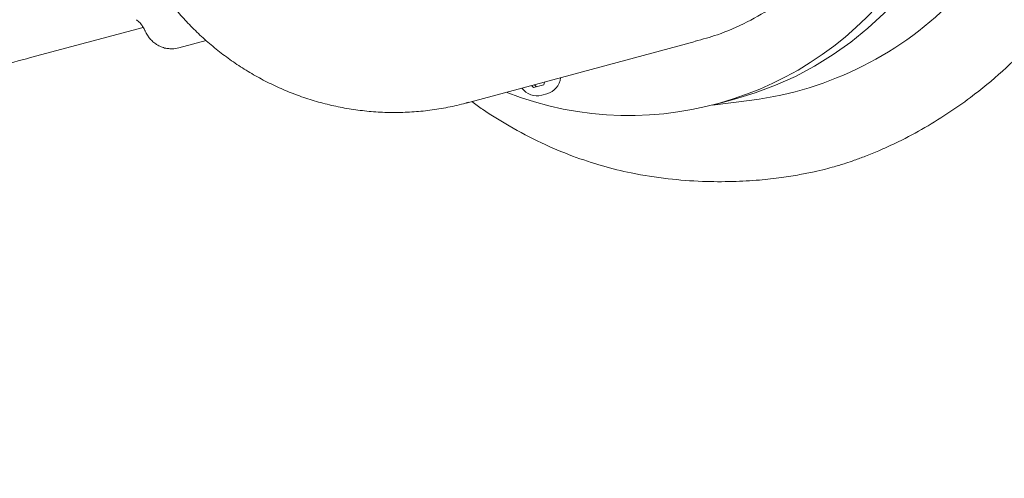
# Model space of a CAD drawing. Units: millimetres. Extents: x 772 to 3660, y 118 to 2603.
# Drawn here: x 1970 to 2225, y 727 to 846 of the extents above; entities that cross this region are included whole.
import ezdxf

# ---------------------------------------------------------------- set-up
doc = ezdxf.new("R2010")
doc.units = ezdxf.units.MM
doc.header["$LTSCALE"] = 10
doc.linetypes.add('SLD-Durchgehend', pattern=[0])
doc.layers.add('MAßLINIE_MAßZEICHNUNGEN', color=7, linetype='SLD-Durchgehend')
doc.styles.add('SLDTEXTSTYLE0', font='Opinion Pro')
doc.dimstyles.new('SLDDIMSTYLE0', dxfattribs={"dimtxt": 52.916667, "dimasz": 35, "dimexe": 0, "dimexo": 0.0625, "dimgap": 13.229167, "dimtad": 0, "dimdec": 0, "dimrnd": 1e-09, "dimzin": 12, "dimdsep": 46, "dimtxsty": 'SLDTEXTSTYLE0', "dimsah": 1, "dimcen": 0.09, "dimadec": 0, "dimazin": 3, "dimtfac": 1, "dimtdec": 0, "dimtofl": 0, "dimtmove": 0, "dimatfit": 3, "dimfxl": 0, "dimfrac": 2, "dimtolj": 1, "dimtzin": 12, "dimarcsym": 0})

# ---------------------------------------------------------------- blocks, each defined once
blk = doc.blocks.new('_D_9')
at = {"layer": 'MAßLINIE_MAßZEICHNUNGEN', "color": 7}
for p, q in [((2158.45, 1028.02), (2356.02, 1028.02)), ((2346.02, 1028.02), (2346.02, 760.41)), ((2346.02, 410.36), (2346.02, 649.58)), ((2158.45, 410.36), (2356.02, 410.36))]:
    blk.add_line(p, q, dxfattribs=at)
for points in [[(2346.02, 1028.02), (2331.02, 993.02), (2361.02, 993.02)], [(2346.02, 410.36), (2361.02, 445.36), (2331.02, 445.36)]]:
    blk.add_solid(points, dxfattribs=at)
at = {"layer": 'MAßLINIE_MAßZEICHNUNGEN', "color": 7, "insert": (2315.35, 649.58), "char_height": 52.917, "attachment_point": 1, "rotation": 90, "style": 'SLDTEXTSTYLE0'}
blk.add_mtext('618', dxfattribs=at)

msp = doc.modelspace()

# ---------------------------------------------------------------- linework, layer by layer
at = {"color": 7, "linetype": 'SLD-Durchgehend', "lineweight": 18}
for p, q in [((1972.9, 836.28), (2002.03, 844.08)), ((2018.3, 840.68), (2011.2, 838.78)), ((2085.49, 824.52), (2144.75, 840.4)), ((2105.77, 829.95), (2105.6, 829.27)), ((2102.9, 828.55), (2102.41, 829.05)), ((2105.6, 829.27), (2102.9, 828.55)), ((2103.19, 829.26), (2103.65, 828.75)), ((2105.05, 826.54), (2106.4, 826.9)), ((2149.21, 824), (2159.38, 825.29)), ((2150.14, 824.24), (2152.39, 824.85)), ((2152.39, 824.85), (2154.89, 825.52)), ((2086.17, 824.71), (2085.49, 824.52))]:
    msp.add_line(p, q, dxfattribs=at)
at = {"color": 7, "linetype": 'SLD-Durchgehend', "lineweight": 18, "flags": 128}
for points in [[(2154.89, 825.52), (2160.27, 827.14), (2165.52, 829.12), (2170.64, 831.43), (2175.6, 834.07), (2180.39, 837.04), (2184.98, 840.3), (2189.36, 843.87), (2193.51, 847.71), (2197.41, 851.82), (2201.05, 856.17), (2204.41, 860.76), (2207.48, 865.56), (2210.25, 870.56), (2212.71, 875.73), (2214.85, 881.06), (2216.65, 886.51), (2218.11, 892.09), (2219.24, 897.75), (2220.01, 903.47), (2220.43, 909.25), (2220.5, 915.04), (2220.21, 920.84), (2219.58, 926.61), (2218.59, 932.33), (2217.26, 937.99)], [(2011.2, 838.78), (2009.94, 838.56), (2008.91, 838.55)]]:
    msp.add_lwpolyline(points, dxfattribs=at)
at = {"color": 7, "linetype": 'SLD-Durchgehend', "lineweight": 18}
for centre, radius, start, end in [((2127.61, 908.42), 87.11, 248.6357, 327.3846), ((2148.07, 913.47), 88.9, 277.3083, 316.2812), ((2105.11, 831.55), 4.82, 285.4525, 354.2155), ((2103.84, 831.22), 4.84, 215.8781, 284.4254)]:
    msp.add_arc(centre, radius, start, end, dxfattribs=at)
for points, knots in [([(2086.98, 824.92), (2087.9, 824.24), (2091, 821.95), (2096.97, 818.31), (2104.71, 814.2), (2112.8, 810.79), (2120.57, 808.22), (2128.82, 806.19), (2137.46, 804.85), (2146.26, 804.19), (2154.14, 804.15), (2160.99, 804.53), (2166.75, 805.17), (2171.46, 805.92), (2175.24, 806.68), (2178.21, 807.39), (2180.41, 807.98), (2182.15, 808.49), (2183.87, 809.03), (2186.1, 809.78), (2188.97, 810.84), (2192.47, 812.27), (2197.37, 814.51), (2203.27, 817.61), (2209.79, 821.6), (2216.84, 826.54), (2224.08, 832.48), (2231.25, 839.56), (2237.55, 847.18), (2243.37, 855.63), (2248.81, 865.16), (2253.2, 874.81), (2256.52, 884.22), (2258.82, 893.24), (2260.26, 902.76), (2260.89, 912.59), (2260.74, 922.36), (2259.89, 931.8), (2258.41, 940.74), (2256.1, 950.06), (2252.72, 959.76), (2248.15, 969.87), (2242.77, 979.42), (2236.64, 988.26), (2229.62, 996.25), (2221.82, 1003.33), (2213.5, 1009.57), (2204.92, 1014.91), (2196.77, 1019.09), (2188.97, 1022.37), (2181.39, 1024.89), (2173.25, 1026.76), (2164.67, 1027.9), (2155.8, 1028.33), (2148.43, 1028.09), (2142.93, 1027.59), (2139.64, 1027.17), (2137.23, 1026.81), (2135.46, 1026.5), (2133.81, 1026.19), (2131.89, 1025.79), (2129.51, 1025.25), (2126.01, 1024.33), (2121.22, 1022.84), (2115.12, 1020.41), (2108.59, 1017.24), (2101.86, 1013.33), (2095.1, 1008.74), (2088.29, 1003.32), (2081.89, 997.43), (2078.15, 993.03), (2076.39, 990.96)], [0, 0, 0, 0, 0.006761, 0.022781, 0.041463, 0.058829, 0.075022, 0.090302, 0.109639, 0.127391, 0.143239, 0.157009, 0.16863, 0.178107, 0.185687, 0.191793, 0.196475, 0.199354, 0.202648, 0.207336, 0.213452, 0.221033, 0.230112, 0.245759, 0.261101, 0.275987, 0.297413, 0.317223, 0.336253, 0.356518, 0.378386, 0.401469, 0.419273, 0.437272, 0.456301, 0.475844, 0.495038, 0.513623, 0.531379, 0.548139, 0.569901, 0.591549, 0.613143, 0.6342, 0.654715, 0.67568, 0.696322, 0.716259, 0.735573, 0.750797, 0.766641, 0.783134, 0.800603, 0.818426, 0.836335, 0.844821, 0.851586, 0.856287, 0.859451, 0.862402, 0.866343, 0.871249, 0.877085, 0.888057, 0.901386, 0.916485, 0.931651, 0.94807, 0.965544, 0.98378, 1, 1, 1, 1]), ([(1994.95, 878.42), (1995.41, 876.81), (1996.06, 874.55), (1997.23, 871.28), (1998.31, 868.5), (1999.76, 865.25), (2001.45, 861.91), (2003.39, 858.49), (2005.57, 855.06), (2008, 851.67), (2010.67, 848.36), (2013.56, 845.15), (2016.66, 842.07), (2019.98, 839.15), (2023.48, 836.4), (2027.18, 833.86), (2031.04, 831.52), (2035.06, 829.41), (2039.21, 827.54), (2043.5, 825.93), (2047.89, 824.58), (2052.38, 823.51), (2056.94, 822.73), (2061.56, 822.23), (2066.22, 822.03), (2070.89, 822.14), (2075.57, 822.54), (2080.23, 823.28), (2083.77, 824.02), (2085.73, 824.61), (2086.17, 824.74)], [0, 0, 0, 0, 0.042183, 0.059306, 0.087742, 0.117306, 0.149057, 0.182239, 0.216545, 0.251734, 0.287633, 0.324113, 0.361079, 0.398457, 0.43619, 0.474234, 0.512554, 0.551121, 0.589914, 0.628916, 0.668113, 0.707495, 0.747054, 0.786786, 0.826689, 0.866761, 0.907004, 0.947419, 0.988012, 1, 1, 1, 1]), ([(2144.72, 840.49), (2146.65, 841.02), (2151.26, 842.28), (2158.21, 845.37), (2165.47, 849.54), (2172.21, 854.57), (2178.27, 860.4), (2182.53, 865.25), (2184.48, 868.31), (2184.92, 868.98)], [0, 0, 0, 0, 0.1197381, 0.2863506, 0.4529632, 0.6195757, 0.7861883, 0.9528008, 1, 1, 1, 1]), ([(2000.29, 846.06), (2000.35, 846.01), (2000.77, 845.71), (2001.36, 845.06), (2001.99, 844.17), (2002.38, 843.52), (2002.52, 843.13), (2002.55, 843.04)], [0, 0, 0, 0, 0.065909, 0.411134, 0.680184, 0.92034, 1, 1, 1, 1]), ([(2002.61, 843.06), (2002.66, 842.91), (2002.78, 842.55), (2003.17, 841.93), (2003.72, 841.15), (2004.52, 840.34), (2005.48, 839.62), (2006.61, 839.04), (2007.76, 838.66), (2008.53, 838.6), (2008.87, 838.58)], [0, 0, 0, 0, 0.057801, 0.136988, 0.268779, 0.406376, 0.554876, 0.711275, 0.874656, 1, 1, 1, 1]), ([(1955.27, 831.56), (1958.25, 832.35), (1964.2, 833.95), (1970, 835.5), (1972.9, 836.28)], [0, 0, 0, 0, 0.5, 1, 1, 1, 1])]:
    msp.add_open_spline(points, degree=3, knots=knots, dxfattribs=at)

# ---------------------------------------------------------------- dimensions: what is measured, and where the dimension line sits
at = {"layer": 'MAßLINIE_MAßZEICHNUNGEN', "color": 7}
dim = msp.add_linear_dim(base=(2346.02, 1028.02), p1=(2148.45, 410.36), p2=(2148.45, 1028.02), angle=90, dimstyle='SLDDIMSTYLE0', dxfattribs=at)
dim.commit()
dim.dimension.update_dxf_attribs({"geometry": '_D_9', "text_midpoint": (2346.02, 704.99), "dimtype": 160})

doc.saveas('drawing.dxf')
